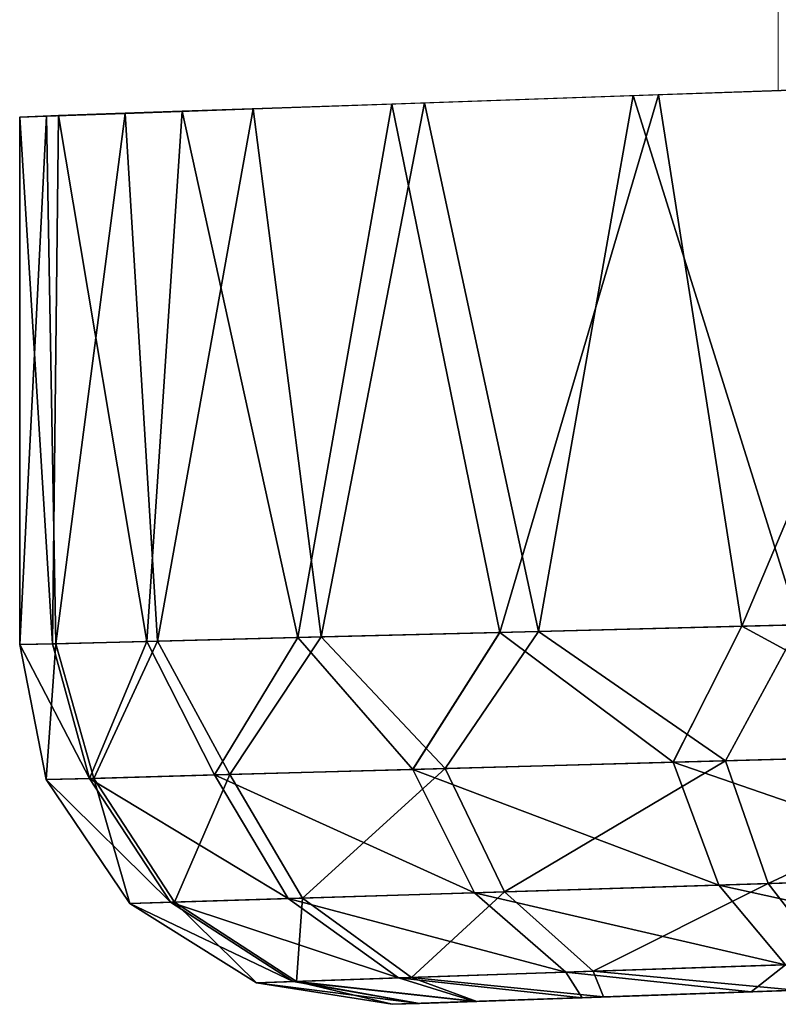
# Model space of a CAD drawing. Units: feet. Extents: x -1.5 to 14.4, y -5 to 2.
# Drawn here: x 10.6 to 10.8, y -0.6 to -0.4 of the extents above; entities that cross this region are included whole.
import ezdxf

# ---------------------------------------------------------------- set-up
doc = ezdxf.new("R2010")
doc.units = ezdxf.units.FT
doc.header["$MEASUREMENT"] = 0
doc.layers.get('0').update_dxf_attribs({"color": 255})
doc.layers.add('AFUWA-3-ARPM', color=4, linetype='Continuous')
doc.layers.add('AFUWA-P', color=2, linetype='Continuous')

# ---------------------------------------------------------------- blocks, each defined once
blk = doc.blocks.new('A$C103C47F7')
at = {"linetype": 'Continuous', "lineweight": 0}
for p, q in [((2.32201, 1.34923), (2.32201, 1.37364)), ((2.32201, 1.37364), (2.32201, 1.34923)), ((2.29022, 1.34813), (2.32201, 1.34923)), ((2.36418, 1.35073), (2.29577, 1.3483)), ((2.23745, 1.34628), (2.29577, 1.3483)), ((2.23745, 1.34628), (2.2446, 1.34653)), ((2.29022, 1.34813), (2.2446, 1.34653)), ((2.2446, 1.34653), (2.2446, 1.34653)), ((2.2446, 1.34653), (2.2446, 1.34653)), ((2.29022, 1.34813), (2.29022, 1.3481)), ((2.31404, 1.23202), (2.29577, 1.3483)), ((2.19159, 1.3447), (2.1645, 1.34375)), ((2.18385, 1.22871), (2.19159, 1.3447)), ((2.23745, 1.34628), (2.19159, 1.3447)), ((2.23745, 1.34628), (2.21689, 1.22955)), ((2.26104, 1.23068), (2.23745, 1.34628)), ((2.15607, 1.34344), (2.1645, 1.34375)), ((2.15607, 1.34344), (2.15607, 1.22801)), ((2.15607, 1.22801), (2.15607, 1.34344)), ((2.16322, 1.22819), (2.1645, 1.34375)), ((2.37296, 1.23352), (2.31404, 1.23202)), ((2.37296, 1.23352), (2.31404, 1.23202)), ((2.26104, 1.23068), (2.21689, 1.22955)), ((2.26104, 1.23068), (2.21689, 1.22955)), ((2.26104, 1.23068), (2.24203, 1.2007)), ((2.26104, 1.23068), (2.31404, 1.23202)), ((2.26104, 1.23068), (2.31404, 1.23202)), ((2.29897, 1.20229), (2.26104, 1.23068)), ((2.29897, 1.20229), (2.31404, 1.23202)), ((2.3654, 1.20414), (2.31404, 1.23202)), ((2.15607, 1.22801), (2.16322, 1.22819)), ((2.16322, 1.22819), (2.15607, 1.22801)), ((2.16182, 1.19846), (2.15607, 1.22801)), ((2.16182, 1.19846), (2.15607, 1.22801)), ((2.16322, 1.22819), (2.18385, 1.22871)), ((2.16322, 1.22819), (2.18385, 1.22871)), ((2.17132, 1.19873), (2.16322, 1.22819)), ((2.17132, 1.19873), (2.18385, 1.22871)), ((2.21689, 1.22955), (2.18385, 1.22871)), ((2.21689, 1.22955), (2.18385, 1.22871)), ((2.19866, 1.19949), (2.18385, 1.22871)), ((2.21689, 1.22955), (2.19866, 1.19949)), ((2.24203, 1.2007), (2.21689, 1.22955)), ((2.29897, 1.20229), (2.24203, 1.2007)), ((2.29897, 1.20229), (2.3654, 1.20414)), ((2.29897, 1.20229), (2.30898, 1.17539)), ((2.24203, 1.2007), (2.19866, 1.19949)), ((2.24203, 1.2007), (2.25549, 1.17372)), ((2.17132, 1.19873), (2.16182, 1.19846)), ((2.18011, 1.17136), (2.16182, 1.19846)), ((2.16182, 1.19846), (2.18011, 1.17136)), ((2.17132, 1.19873), (2.19866, 1.19949)), ((2.18904, 1.17164), (2.17132, 1.19873)), ((2.21474, 1.17245), (2.19866, 1.19949)), ((2.30898, 1.17539), (2.37135, 1.17734)), ((2.25549, 1.17372), (2.30898, 1.17539)), ((2.32357, 1.15796), (2.30898, 1.17539)), ((2.18904, 1.17164), (2.21474, 1.17245)), ((2.21474, 1.17245), (2.25549, 1.17372)), ((2.21474, 1.17245), (2.23892, 1.15509)), ((2.27552, 1.15633), (2.25549, 1.17372)), ((2.18904, 1.17164), (2.18011, 1.17136)), ((2.18011, 1.17136), (2.20783, 1.15403)), ((2.18011, 1.17136), (2.20783, 1.15403)), ((2.18904, 1.17164), (2.21585, 1.1543)), ((2.27552, 1.15633), (2.32357, 1.15796)), ((2.23892, 1.15509), (2.21585, 1.1543)), ((2.23892, 1.15509), (2.27552, 1.15633)), ((2.21585, 1.1543), (2.20783, 1.15403)), ((2.20783, 1.15403), (2.23755, 1.14931)), ((2.20783, 1.15403), (2.23755, 1.14931)), ((2.35806, 1.15352), (2.31608, 1.15205)), ((2.31608, 1.15205), (2.35806, 1.15352)), ((2.25561, 1.14994), (2.27906, 1.15076)), ((2.27906, 1.15076), (2.25561, 1.14994)), ((2.27906, 1.15076), (2.31608, 1.15205)), ((2.31608, 1.15205), (2.27906, 1.15076)), ((2.2435, 1.14952), (2.23755, 1.14931)), ((2.2435, 1.14952), (2.23755, 1.14931)), ((2.25561, 1.14994), (2.2435, 1.14952)), ((2.2435, 1.14952), (2.25561, 1.14994))]:
    blk.add_line(p, q, dxfattribs=at)

msp = doc.modelspace()

# ---------------------------------------------------------------- linework, layer by layer
at = {"layer": 'AFUWA-3-ARPM'}
for points in [[(10.81604, -0.36796, 15.48487), (10.74764, -0.37039, 15.45469), (10.7659, -0.48666, 15.46461)], [(10.82482, -0.48516, 15.48713), (10.81604, -0.36796, 15.48487), (10.7659, -0.48666, 15.46461)], [(10.74764, -0.37039, 15.45469), (10.68931, -0.37241, 15.40812), (10.71291, -0.48801, 15.42982)], [(10.74764, -0.37039, 15.45469), (10.71291, -0.48801, 15.42982), (10.7659, -0.48666, 15.46461)], [(10.77845, -0.48634, 12.81398), (10.74209, -0.37056, 12.8335), (10.79395, -0.36875, 12.80723)], [(10.68931, -0.37241, 15.40812), (10.64346, -0.37398, 15.34577), (10.66875, -0.48913, 15.3843)], [(10.65894, -0.37346, 12.9137), (10.69647, -0.37215, 12.86934), (10.67385, -0.489, 12.8941)], [(10.71291, -0.48801, 15.42982), (10.68931, -0.37241, 15.40812), (10.66875, -0.48913, 15.3843)], [(10.67385, -0.489, 12.8941), (10.69647, -0.37215, 12.86934), (10.72141, -0.48779, 12.84794)], [(10.69647, -0.37215, 12.86934), (10.74209, -0.37056, 12.8335), (10.72141, -0.48779, 12.84794)], [(10.72141, -0.48779, 12.84794), (10.74209, -0.37056, 12.8335), (10.77845, -0.48634, 12.81398)], [(10.61577, -0.49048, 13.01185), (10.61375, -0.37504, 13.02011), (10.63099, -0.37444, 12.96462)], [(10.63099, -0.37444, 12.96462), (10.63806, -0.48991, 12.94984), (10.61577, -0.49048, 13.01185)], [(10.63571, -0.48997, 15.33005), (10.64346, -0.37398, 15.34577), (10.61636, -0.37493, 15.27611)], [(10.65894, -0.37346, 12.9137), (10.63806, -0.48991, 12.94984), (10.63099, -0.37444, 12.96462)], [(10.66875, -0.48913, 15.3843), (10.64346, -0.37398, 15.34577), (10.63571, -0.48997, 15.33005)], [(10.65894, -0.37346, 12.9137), (10.67385, -0.489, 12.8941), (10.63806, -0.48991, 12.94984)], [(10.60793, -0.37525, 15.2067), (10.61509, -0.4905, 15.26994), (10.61636, -0.37493, 15.27611)], [(10.61375, -0.37504, 13.02011), (10.61577, -0.49048, 13.01185), (10.60793, -0.49068, 13.07792)], [(10.61375, -0.37504, 13.02011), (10.60793, -0.49068, 13.07792), (10.60793, -0.37525, 13.07792)], [(10.60793, -0.49068, 13.07792), (10.60793, -0.49068, 15.2067), (10.60793, -0.37525, 15.2067)], [(10.60793, -0.49068, 13.07792), (10.60793, -0.37525, 15.2067), (10.60793, -0.37525, 13.07792)], [(10.61509, -0.4905, 15.26994), (10.60793, -0.37525, 15.2067), (10.60793, -0.49068, 15.2067)], [(10.63571, -0.48997, 15.33005), (10.61636, -0.37493, 15.27611), (10.61509, -0.4905, 15.26994)], [(10.71291, -0.48801, 15.42982), (10.75084, -0.5164, 15.44983), (10.7659, -0.48666, 15.46461)], [(10.77845, -0.48634, 12.81398), (10.76233, -0.51608, 12.82823), (10.72141, -0.48779, 12.84794)], [(10.75084, -0.5164, 15.44983), (10.81727, -0.51455, 15.47922), (10.7659, -0.48666, 15.46461)], [(10.77845, -0.48634, 12.81398), (10.83326, -0.5141, 12.8012), (10.76233, -0.51608, 12.82823)], [(10.81727, -0.51455, 15.47922), (10.82482, -0.48516, 15.48713), (10.7659, -0.48666, 15.46461)], [(10.67385, -0.489, 12.8941), (10.65389, -0.5191, 12.93254), (10.63806, -0.48991, 12.94984)], [(10.67385, -0.489, 12.8941), (10.70095, -0.51779, 12.87292), (10.65389, -0.5191, 12.93254)], [(10.66875, -0.48913, 15.3843), (10.6939, -0.51799, 15.40469), (10.71291, -0.48801, 15.42982)], [(10.72141, -0.48779, 12.84794), (10.70095, -0.51779, 12.87292), (10.67385, -0.489, 12.8941)], [(10.75084, -0.5164, 15.44983), (10.71291, -0.48801, 15.42982), (10.6939, -0.51799, 15.40469)], [(10.70095, -0.51779, 12.87292), (10.72141, -0.48779, 12.84794), (10.76233, -0.51608, 12.82823)], [(10.61368, -0.52022, 13.07792), (10.60793, -0.49068, 13.07792), (10.61577, -0.49048, 13.01185)], [(10.62319, -0.51996, 15.27893), (10.61509, -0.4905, 15.26994), (10.60793, -0.49068, 15.2067)], [(10.60793, -0.49068, 15.2067), (10.61368, -0.52022, 15.2067), (10.62319, -0.51996, 15.27893)], [(10.60793, -0.49068, 15.2067), (10.61368, -0.52022, 13.07792), (10.61368, -0.52022, 15.2067)], [(10.60793, -0.49068, 13.07792), (10.61368, -0.52022, 13.07792), (10.60793, -0.49068, 15.2067)], [(10.61577, -0.49048, 13.01185), (10.62409, -0.51993, 13.00248), (10.61368, -0.52022, 13.07792)], [(10.62319, -0.51996, 15.27893), (10.63571, -0.48997, 15.33005), (10.61509, -0.4905, 15.26994)], [(10.61577, -0.49048, 13.01185), (10.63806, -0.48991, 12.94984), (10.62409, -0.51993, 13.00248)], [(10.63571, -0.48997, 15.33005), (10.62319, -0.51996, 15.27893), (10.65053, -0.51919, 15.34635)], [(10.65389, -0.5191, 12.93254), (10.62409, -0.51993, 13.00248), (10.63806, -0.48991, 12.94984)], [(10.63571, -0.48997, 15.33005), (10.65053, -0.51919, 15.34635), (10.66875, -0.48913, 15.3843)], [(10.66875, -0.48913, 15.3843), (10.65053, -0.51919, 15.34635), (10.6939, -0.51799, 15.40469)], [(10.81727, -0.51455, 15.47922), (10.75084, -0.5164, 15.44983), (10.82322, -0.54134, 15.46248)], [(10.77164, -0.54296, 12.84353), (10.76233, -0.51608, 12.82823), (10.83326, -0.5141, 12.8012)], [(10.77164, -0.54296, 12.84353), (10.83326, -0.5141, 12.8012), (10.83823, -0.54087, 12.8182)], [(10.75084, -0.5164, 15.44983), (10.6939, -0.51799, 15.40469), (10.76084, -0.54329, 15.43494)], [(10.70095, -0.51779, 12.87292), (10.76233, -0.51608, 12.82823), (10.71398, -0.54476, 12.88544)], [(10.76233, -0.51608, 12.82823), (10.77164, -0.54296, 12.84353), (10.71398, -0.54476, 12.88544)], [(10.82322, -0.54134, 15.46248), (10.75084, -0.5164, 15.44983), (10.76084, -0.54329, 15.43494)], [(10.62409, -0.51993, 13.00248), (10.65389, -0.5191, 12.93254), (10.64175, -0.54701, 13.00706)], [(10.64175, -0.54701, 13.00706), (10.65389, -0.5191, 12.93254), (10.66976, -0.54614, 12.94139)], [(10.6939, -0.51799, 15.40469), (10.65053, -0.51919, 15.34635), (10.70736, -0.54497, 15.3926)], [(10.65389, -0.5191, 12.93254), (10.70095, -0.51779, 12.87292), (10.66976, -0.54614, 12.94139)], [(10.66976, -0.54614, 12.94139), (10.70095, -0.51779, 12.87292), (10.71398, -0.54476, 12.88544)], [(10.76084, -0.54329, 15.43494), (10.6939, -0.51799, 15.40469), (10.70736, -0.54497, 15.3926)], [(10.61368, -0.52022, 13.07792), (10.62409, -0.51993, 13.00248), (10.63197, -0.54732, 13.07792)], [(10.61368, -0.52022, 15.2067), (10.64091, -0.54704, 15.27454), (10.62319, -0.51996, 15.27893)], [(10.64091, -0.54704, 15.27454), (10.61368, -0.52022, 15.2067), (10.63197, -0.54732, 15.2067)], [(10.63197, -0.54732, 13.07792), (10.63197, -0.54732, 15.2067), (10.61368, -0.52022, 15.2067)], [(10.63197, -0.54732, 13.07792), (10.61368, -0.52022, 15.2067), (10.61368, -0.52022, 13.07792)], [(10.6666, -0.54624, 15.33785), (10.65053, -0.51919, 15.34635), (10.62319, -0.51996, 15.27893)], [(10.64091, -0.54704, 15.27454), (10.6666, -0.54624, 15.33785), (10.62319, -0.51996, 15.27893)], [(10.64175, -0.54701, 13.00706), (10.63197, -0.54732, 13.07792), (10.62409, -0.51993, 13.00248)], [(10.65053, -0.51919, 15.34635), (10.6666, -0.54624, 15.33785), (10.70736, -0.54497, 15.3926)], [(10.82322, -0.54134, 15.46248), (10.76084, -0.54329, 15.43494), (10.83152, -0.55881, 15.43681)], [(10.78514, -0.56039, 12.8671), (10.77164, -0.54296, 12.84353), (10.83823, -0.54087, 12.8182)], [(10.70736, -0.54497, 15.3926), (10.6666, -0.54624, 15.33785), (10.72738, -0.56235, 15.37385)], [(10.66976, -0.54614, 12.94139), (10.71398, -0.54476, 12.88544), (10.69362, -0.5635, 12.95519)], [(10.73333, -0.56215, 12.90485), (10.69362, -0.5635, 12.95519), (10.71398, -0.54476, 12.88544)], [(10.76084, -0.54329, 15.43494), (10.70736, -0.54497, 15.3926), (10.77544, -0.56072, 15.41197)], [(10.72738, -0.56235, 15.37385), (10.77544, -0.56072, 15.41197), (10.70736, -0.54497, 15.3926)], [(10.71398, -0.54476, 12.88544), (10.77164, -0.54296, 12.84353), (10.73333, -0.56215, 12.90485)], [(10.77164, -0.54296, 12.84353), (10.78514, -0.56039, 12.8671), (10.73333, -0.56215, 12.90485)], [(10.77544, -0.56072, 15.41197), (10.83152, -0.55881, 15.43681), (10.76084, -0.54329, 15.43494)], [(10.63197, -0.54732, 13.07792), (10.64175, -0.54701, 13.00706), (10.65969, -0.56465, 13.07792)], [(10.63197, -0.54732, 15.2067), (10.66772, -0.56438, 15.26768), (10.64091, -0.54704, 15.27454)], [(10.69078, -0.5636, 15.32459), (10.6666, -0.54624, 15.33785), (10.64091, -0.54704, 15.27454)], [(10.66772, -0.56438, 15.26768), (10.69078, -0.5636, 15.32459), (10.64091, -0.54704, 15.27454)], [(10.64175, -0.54701, 13.00706), (10.66976, -0.54614, 12.94139), (10.66847, -0.56436, 13.01423)], [(10.66847, -0.56436, 13.01423), (10.65969, -0.56465, 13.07792), (10.64175, -0.54701, 13.00706)], [(10.69078, -0.5636, 15.32459), (10.72738, -0.56235, 15.37385), (10.6666, -0.54624, 15.33785)], [(10.69362, -0.5635, 12.95519), (10.66847, -0.56436, 13.01423), (10.66976, -0.54614, 12.94139)], [(10.66772, -0.56438, 15.26768), (10.63197, -0.54732, 15.2067), (10.65969, -0.56465, 15.2067)], [(10.65969, -0.56465, 13.07792), (10.63197, -0.54732, 15.2067), (10.63197, -0.54732, 13.07792)], [(10.65969, -0.56465, 13.07792), (10.65969, -0.56465, 15.2067), (10.63197, -0.54732, 15.2067)], [(10.69362, -0.5635, 12.95519), (10.73333, -0.56215, 12.90485), (10.73561, -0.56776, 12.94609)], [(10.77544, -0.56072, 15.41197), (10.72738, -0.56235, 15.37385), (10.76794, -0.56663, 15.37102)], [(10.78514, -0.56039, 12.8671), (10.77766, -0.56629, 12.90745), (10.73333, -0.56215, 12.90485)], [(10.77766, -0.56629, 12.90745), (10.73561, -0.56776, 12.94609), (10.73333, -0.56215, 12.90485)], [(10.76794, -0.56663, 15.37102), (10.80992, -0.56516, 15.39799), (10.77544, -0.56072, 15.41197)], [(10.65969, -0.56465, 13.07792), (10.66847, -0.56436, 13.01423), (10.68942, -0.56937, 13.07792)], [(10.65969, -0.56465, 15.2067), (10.69536, -0.56916, 15.25555), (10.66772, -0.56438, 15.26768)], [(10.66772, -0.56438, 15.26768), (10.70748, -0.56874, 15.29331), (10.69078, -0.5636, 15.32459)], [(10.66772, -0.56438, 15.26768), (10.69536, -0.56916, 15.25555), (10.70748, -0.56874, 15.29331)], [(10.66847, -0.56436, 13.01423), (10.69362, -0.5635, 12.95519), (10.7079, -0.56873, 12.99023)], [(10.66847, -0.56436, 13.01423), (10.69539, -0.56916, 13.02872), (10.68942, -0.56937, 13.07792)], [(10.7079, -0.56873, 12.99023), (10.69539, -0.56916, 13.02872), (10.66847, -0.56436, 13.01423)], [(10.69078, -0.5636, 15.32459), (10.73092, -0.56792, 15.33088), (10.72738, -0.56235, 15.37385)], [(10.73092, -0.56792, 15.33088), (10.69078, -0.5636, 15.32459), (10.70748, -0.56874, 15.29331)], [(10.73561, -0.56776, 12.94609), (10.7079, -0.56873, 12.99023), (10.69362, -0.5635, 12.95519)], [(10.73092, -0.56792, 15.33088), (10.76794, -0.56663, 15.37102), (10.72738, -0.56235, 15.37385)], [(10.69536, -0.56916, 15.25555), (10.65969, -0.56465, 15.2067), (10.68942, -0.56937, 15.2067)], [(10.65969, -0.56465, 15.2067), (10.65969, -0.56465, 13.07792), (10.68942, -0.56937, 13.07792)], [(10.65969, -0.56465, 15.2067), (10.68942, -0.56937, 13.07792), (10.68942, -0.56937, 15.2067)], [(10.79758, -0.56559, 13.15084), (10.68942, -0.56937, 15.2067), (10.68942, -0.56937, 13.07792)], [(10.77659, -0.56633, 15.17884), (10.68942, -0.56937, 15.2067), (10.79758, -0.56559, 15.13171)], [(10.79758, -0.56559, 15.13171), (10.68942, -0.56937, 15.2067), (10.79758, -0.56559, 13.15084)], [(10.79758, -0.56559, 13.15084), (10.68942, -0.56937, 13.07792), (10.77659, -0.56633, 13.10372)], [(10.77659, -0.56633, 15.23044), (10.69536, -0.56916, 15.25555), (10.68942, -0.56937, 15.2067)], [(10.77659, -0.56633, 13.05212), (10.77659, -0.56633, 13.10372), (10.68942, -0.56937, 13.07792)], [(10.77659, -0.56633, 15.23044), (10.68942, -0.56937, 15.2067), (10.77659, -0.56633, 15.17884)], [(10.69539, -0.56916, 13.02872), (10.77659, -0.56633, 13.05212), (10.68942, -0.56937, 13.07792)], [(10.69536, -0.56916, 15.25555), (10.77659, -0.56633, 15.23044), (10.70748, -0.56874, 15.29331)], [(10.7079, -0.56873, 12.99023), (10.77659, -0.56633, 13.05212), (10.69539, -0.56916, 13.02872)], [(10.77659, -0.56633, 15.23044), (10.73092, -0.56792, 15.33088), (10.70748, -0.56874, 15.29331)], [(10.73561, -0.56776, 12.94609), (10.77659, -0.56633, 13.05212), (10.7079, -0.56873, 12.99023)], [(10.73092, -0.56792, 15.33088), (10.77659, -0.56633, 15.23044), (10.76794, -0.56663, 15.37102)], [(10.73561, -0.56776, 12.94609), (10.79758, -0.56559, 13.005), (10.77659, -0.56633, 13.05212)], [(10.79758, -0.56559, 13.005), (10.73561, -0.56776, 12.94609), (10.77766, -0.56629, 12.90745)], [(10.76794, -0.56663, 15.37102), (10.79758, -0.56559, 15.27756), (10.80992, -0.56516, 15.39799)], [(10.76794, -0.56663, 15.37102), (10.77659, -0.56633, 15.23044), (10.79758, -0.56559, 15.27756)]]:
    msp.add_3dface(points, dxfattribs=at)

# ---------------------------------------------------------------- block references
at = {"layer": 'AFUWA-P'}
msp.add_blockref('A$C103C47F7', (8.45183, -1.71864), dxfattribs=at)

doc.saveas('drawing.dxf')
